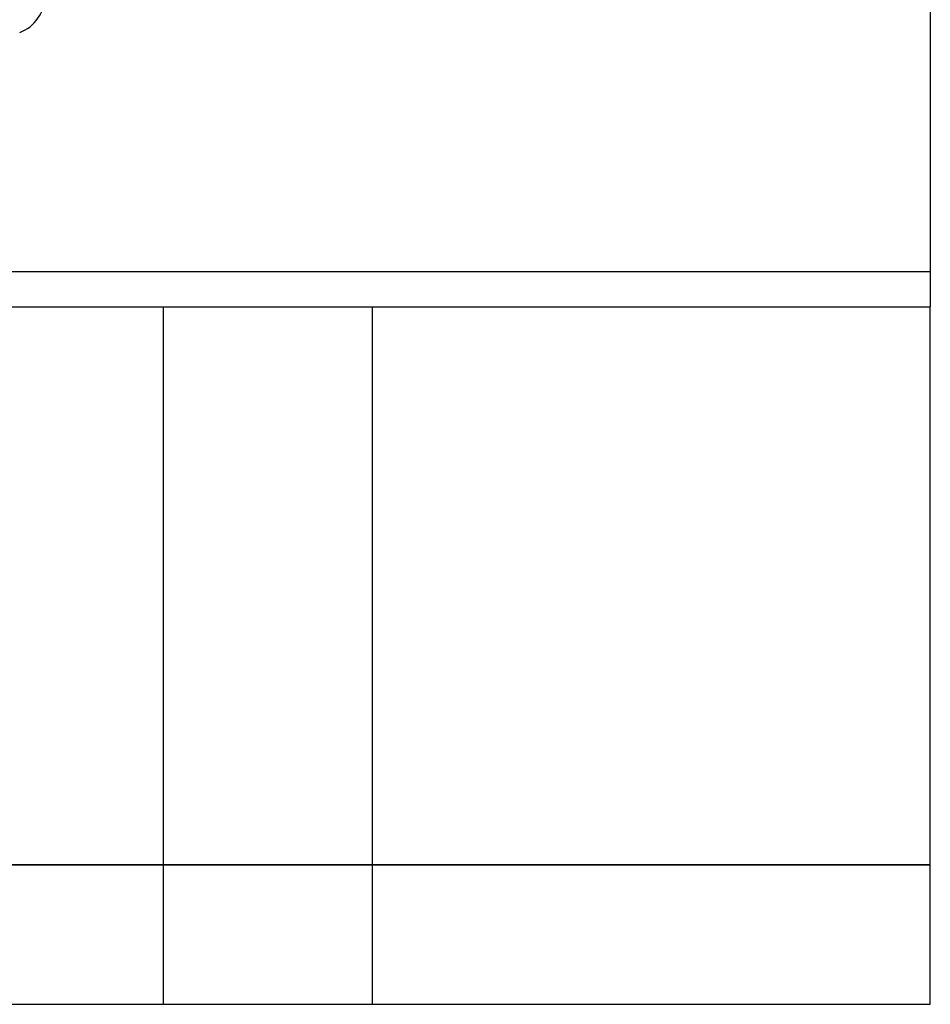
# Model space of a CAD drawing. Units: millimetres. Extents: x 115 to 343, y -78 to 97.
# Drawn here: x 330 to 343, y 52 to 66 of the extents above; entities that cross this region are included whole.
import ezdxf

# ---------------------------------------------------------------- set-up
doc = ezdxf.new("R2010")
doc.units = ezdxf.units.MM
doc.layers.add('MAIN-1', color=7, linetype='Continuous')
doc.layers.add('MAIN-2', color=7, linetype='Continuous')

msp = doc.modelspace()

# ---------------------------------------------------------------- linework, layer by layer
at = {"layer": 'MAIN-1'}
for p, q in [((342.583, 76.943), (342.583, 61.943)), ((303.583, 61.943), (342.583, 61.943)), ((303.583, 61.943), (342.583, 61.943)), ((303.583, 61.943), (342.583, 61.943)), ((303.583, 61.943), (342.583, 61.943)), ((303.583, 61.943), (342.583, 61.943)), ((303.583, 61.943), (342.583, 61.943)), ((303.583, 61.943), (342.583, 61.943)), ((303.583, 61.943), (342.583, 61.943)), ((303.583, 61.943), (342.583, 61.943)), ((303.583, 61.943), (342.583, 61.943)), ((303.583, 61.943), (342.583, 61.943)), ((303.583, 61.943), (342.583, 61.943)), ((327.518, 61.943), (331.583, 61.943)), ((331.583, 61.943), (334.583, 61.943)), ((331.583, 61.943), (334.583, 61.943)), ((331.583, 61.943), (334.583, 61.943)), ((331.583, 61.943), (334.583, 61.943)), ((331.583, 51.943), (331.583, 61.943)), ((334.583, 61.943), (342.583, 61.943)), ((334.583, 51.943), (334.583, 61.943)), ((342.583, 51.943), (342.583, 61.943)), ((328.083, 51.943), (331.583, 51.943)), ((331.583, 51.943), (334.583, 51.943)), ((334.583, 51.943), (342.583, 51.943))]:
    msp.add_line(p, q, dxfattribs=at)
msp.add_arc((329.333, 66.393), 0.55, 290.0001, 0.0001, dxfattribs=at)
at = {"layer": 'MAIN-2'}
for p, q in [((342.583, 62.443), (303.583, 62.443)), ((342.583, 62.443), (303.583, 62.443)), ((342.583, 62.443), (303.583, 62.443)), ((342.583, 62.443), (303.583, 62.443)), ((342.583, 62.443), (303.583, 62.443)), ((342.583, 62.443), (303.583, 62.443)), ((342.583, 62.443), (303.583, 62.443)), ((342.583, 62.443), (303.583, 62.443)), ((342.583, 62.443), (303.583, 62.443)), ((342.583, 62.443), (303.583, 62.443)), ((342.583, 62.443), (303.583, 62.443)), ((342.583, 62.443), (303.583, 62.443)), ((342.583, 62.443), (303.583, 62.443)), ((342.583, 62.443), (303.583, 62.443)), ((342.583, 62.443), (303.583, 62.443)), ((342.583, 62.443), (303.583, 62.443)), ((342.583, 62.443), (303.583, 62.443)), ((342.583, 62.443), (303.583, 62.443)), ((342.583, 62.443), (303.583, 62.443)), ((342.583, 62.443), (303.583, 62.443)), ((342.583, 62.441), (303.583, 62.441)), ((342.583, 62.441), (303.583, 62.441)), ((342.583, 62.441), (303.583, 62.441)), ((342.583, 62.441), (303.583, 62.441)), ((303.583, 61.943), (342.583, 61.943)), ((303.583, 61.943), (342.583, 61.943)), ((303.583, 61.943), (342.583, 61.943)), ((303.583, 61.943), (342.583, 61.943)), ((303.583, 61.943), (342.583, 61.943)), ((303.583, 61.943), (342.583, 61.943)), ((303.583, 61.943), (342.583, 61.943)), ((303.583, 61.943), (342.583, 61.943)), ((303.583, 61.943), (342.583, 61.943)), ((303.583, 61.943), (342.583, 61.943)), ((303.583, 61.943), (342.583, 61.943)), ((303.583, 61.943), (342.583, 61.943)), ((331.583, 61.943), (331.583, 61.943)), ((331.583, 61.943), (334.583, 61.943)), ((331.583, 61.943), (331.583, 61.943)), ((331.583, 61.943), (331.583, 61.943)), ((331.583, 61.943), (334.583, 61.943)), ((331.583, 61.943), (331.583, 61.943)), ((331.583, 61.943), (331.583, 61.943)), ((331.583, 61.943), (334.583, 61.943)), ((331.583, 61.943), (331.583, 61.943)), ((331.583, 61.943), (331.583, 61.943)), ((331.583, 61.943), (334.583, 61.943)), ((331.583, 61.943), (334.583, 61.943)), ((331.583, 61.943), (331.583, 61.943)), ((334.583, 61.943), (334.583, 61.943)), ((334.583, 61.943), (334.583, 61.943)), ((334.583, 61.943), (334.583, 61.943)), ((334.583, 61.943), (334.583, 61.943)), ((334.583, 61.943), (334.583, 61.943)), ((334.583, 61.943), (334.583, 61.943)), ((334.583, 61.943), (334.583, 61.943)), ((334.583, 61.943), (334.583, 61.943)), ((342.583, 61.943), (342.583, 61.943)), ((342.583, 61.943), (342.583, 61.943)), ((342.583, 61.943), (342.583, 61.943)), ((342.583, 61.943), (342.583, 61.943)), ((342.583, 61.943), (342.583, 61.943)), ((342.583, 61.943), (342.583, 61.943)), ((342.583, 61.943), (342.583, 61.943)), ((342.583, 61.943), (342.583, 61.943)), ((342.583, 61.943), (342.583, 61.943)), ((342.583, 61.943), (342.583, 61.943)), ((342.583, 61.943), (342.583, 61.943)), ((342.583, 61.943), (342.583, 61.943)), ((342.583, 61.943), (342.583, 61.943)), ((342.583, 61.943), (342.583, 61.943)), ((342.583, 61.943), (342.583, 61.943)), ((342.583, 61.943), (342.583, 61.943)), ((342.583, 61.943), (342.583, 61.943)), ((342.583, 61.943), (342.583, 61.943)), ((342.583, 61.943), (342.583, 61.943)), ((342.583, 61.943), (342.583, 61.943)), ((303.583, 53.943), (342.583, 53.943)), ((342.583, 53.943), (303.583, 53.943)), ((303.583, 53.943), (342.583, 53.943)), ((342.583, 53.943), (303.583, 53.943)), ((303.583, 53.943), (342.583, 53.943)), ((342.583, 53.943), (303.583, 53.943)), ((303.583, 53.943), (342.583, 53.943)), ((342.583, 53.943), (303.583, 53.943)), ((303.583, 53.943), (342.583, 53.943)), ((342.583, 53.943), (303.583, 53.943)), ((303.583, 53.943), (342.583, 53.943)), ((342.583, 53.943), (303.583, 53.943)), ((303.583, 53.943), (342.583, 53.943)), ((342.583, 53.943), (303.583, 53.943)), ((303.583, 53.943), (342.583, 53.943)), ((342.583, 53.943), (303.583, 53.943)), ((303.583, 53.943), (342.583, 53.943)), ((342.583, 53.943), (303.583, 53.943)), ((303.583, 53.943), (342.583, 53.943)), ((342.583, 53.943), (303.583, 53.943)), ((303.583, 53.943), (342.583, 53.943)), ((342.583, 53.943), (303.583, 53.943)), ((303.583, 53.943), (342.583, 53.943)), ((342.583, 53.943), (303.583, 53.943)), ((342.583, 51.943), (342.583, 51.943)), ((342.583, 51.943), (342.583, 51.943)), ((342.583, 51.943), (342.583, 51.943)), ((342.583, 51.943), (342.583, 51.943)), ((342.583, 51.943), (342.583, 51.943)), ((342.583, 51.943), (342.583, 51.943)), ((342.583, 51.943), (342.583, 51.943)), ((342.583, 51.943), (342.583, 51.943)), ((342.583, 51.943), (342.583, 51.943)), ((342.583, 51.943), (342.583, 51.943)), ((342.583, 51.943), (342.583, 51.943)), ((342.583, 51.943), (342.583, 51.943)), ((342.583, 51.943), (342.583, 51.943)), ((342.583, 51.943), (342.583, 51.943)), ((342.583, 51.943), (342.583, 51.943)), ((342.583, 51.943), (342.583, 51.943))]:
    msp.add_line(p, q, dxfattribs=at)
msp.add_arc((329.333, 66.393), 0.55, 290.0001, 0.0001, dxfattribs=at)

doc.saveas('drawing.dxf')
